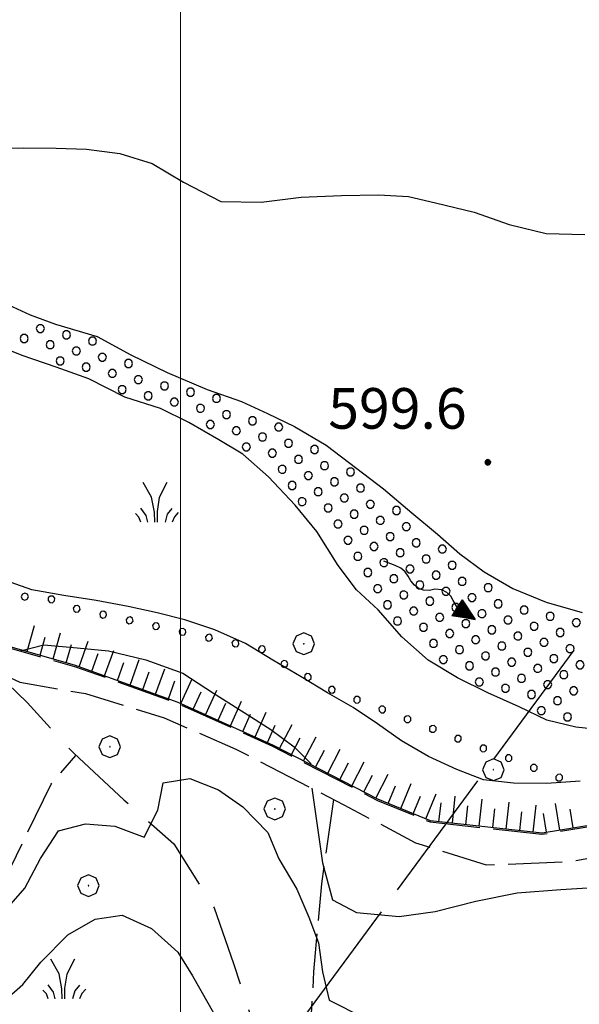
# Model space of a CAD drawing. Extents: x 2593741 to 2598565, y 4499690 to 4503148.
# Drawn here: x 2594470 to 2594574, y 4500614 to 4500796 of the extents above; entities that cross this region are included whole.
import ezdxf

# ---------------------------------------------------------------- set-up
doc = ezdxf.new("R2010")
doc.units = 0
doc.header["$LTSCALE"] = 5
doc.header["$MEASUREMENT"] = 0
for name, pattern in [('102', [2.5, 2, -0.5]), ('103', [4, 3, -1]), ('403', [6, 5, -1]), ('701', [2.5, 2, -0.5]), ('901', [0]), ('LSCA1', [1, -0.5, -0.5])]:
    doc.linetypes.add(name, pattern=pattern)
for name, color, linetype in [('10200000', 1, '102'), ('10300000', 1, '103'), ('30100000', 2, 'Continuous'), ('30110000', 2, 'Continuous'), ('301A0000', 1, 'Continuous'), ('40300000', 1, '403'), ('60100000', 1, 'LSCA1'), ('70100000', 1, '701'), ('70400000', 1, 'Continuous'), ('72900000', 1, 'Continuous'), ('80100000', 2, 'Continuous'), ('80200000', 1, 'Continuous'), ('80400000', 1, 'Continuous'), ('90100000', 8, '901'), ('A0140000', 2, 'Continuous'), ('C301A000', 1, 'Continuous'), ('PARAMETR', 1, 'Continuous')]:
    doc.layers.add(name, color=color, linetype=linetype)
doc.styles.get("Standard").update_dxf_attribs({"font": 'romans.shx'})

# ---------------------------------------------------------------- blocks, each defined once
blk = doc.blocks.new('PALL0013')
at = {"linetype": 'Continuous'}
for p, q in [((-0.092, 0.1), (-0.13, 0.008)), ((-0.13, 0.008), (-0.092, -0.084)), ((0, 0.138), (-0.092, 0.1)), ((0.092, 0.1), (0, 0.138)), ((0.13, 0.008), (0.092, 0.1)), ((0.092, -0.084), (0.13, 0.008)), ((-0.092, -0.084), (0, -0.122)), ((0, -0.122), (0.092, -0.084))]:
    blk.add_line(p, q, dxfattribs=at)
blk = doc.blocks.new('CERCHIO5')
at = {"linetype": 'Continuous'}
for p, q in [((-0.196, 0.064), (-0.206, 0.001)), ((-0.206, 0.001), (-0.196, -0.062)), ((-0.003, -0.202), (-0.206, 0.001)), ((-0.206, 0.001), (-0.003, 0.001)), ((-0.196, -0.062), (0.022, 0.2)), ((-0.168, 0.12), (-0.196, 0.064)), ((0.162, -0.118), (-0.196, 0.064)), ((-0.196, 0.064), (0.19, -0.062)), ((-0.183, 0.032), (-0.184, 0.013)), ((-0.184, 0.013), (-0.184, -0.047)), ((-0.18, 0.058), (-0.183, 0.032)), ((-0.167, 0.093), (-0.182, 0.091)), ((-0.182, 0.091), (-0.092, 0.063)), ((-0.152, 0.092), (-0.18, 0.058)), ((-0.158, 0.051), (-0.172, 0.001)), ((-0.172, 0.001), (-0.165, -0.077)), ((-0.168, -0.118), (0.094, 0.177)), ((-0.123, 0.166), (-0.168, 0.12)), ((0.19, -0.062), (-0.168, 0.12)), ((-0.168, 0.12), (0, 0)), ((0, 0), (-0.168, -0.118)), ((-0.152, 0.092), (-0.167, 0.093)), ((-0.166, 0.023), (-0.083, 0.112)), ((-0.122, -0.02), (-0.166, 0.023)), ((-0.072, 0.156), (-0.158, 0.051)), ((-0.138, 0.053), (-0.158, -0.016)), ((-0.142, 0.108), (-0.152, 0.092)), ((-0.126, 0.022), (-0.152, 0.092)), ((-0.127, 0.089), (-0.145, 0)), ((-0.145, 0), (-0.12, -0.069)), ((-0.092, 0.063), (-0.144, 0.144)), ((-0.144, 0.144), (-0.002, 0.069)), ((-0.105, 0.116), (-0.142, 0.108)), ((-0.076, 0.082), (-0.138, 0.053)), ((-0.072, 0.156), (-0.127, 0.089)), ((-0.127, 0.089), (-0.123, 0.112)), ((-0.11, -0.009), (-0.127, 0.089)), ((-0.091, -0.032), (-0.126, 0.022)), ((-0.066, 0.194), (-0.123, 0.166)), ((0.06, 0.194), (-0.123, -0.164)), ((-0.123, -0.164), (-0.066, 0.194)), ((-0.003, -0.202), (-0.123, 0.166)), ((-0.123, 0.166), (0.162, -0.118)), ((-0.123, 0.112), (-0.114, 0.138)), ((-0.084, 0.048), (-0.122, -0.02)), ((-0.114, 0.138), (-0.098, 0.178)), ((-0.072, 0.156), (-0.105, 0.116)), ((-0.098, 0.178), (-0.082, 0.172)), ((-0.022, 0.154), (-0.084, 0.048)), ((-0.083, 0.112), (0.009, 0.101)), ((-0.082, 0.172), (-0.032, 0.175)), ((-0.05, 0.134), (-0.076, 0.082)), ((0.022, 0.2), (-0.072, 0.156)), ((-0.032, 0.175), (-0.072, 0.156)), ((-0.003, 0.152), (-0.072, 0.156)), ((-0.051, 0.061), (-0.07, -0.008)), ((-0.068, -0.179), (0.035, 0.008)), ((-0.003, 0.204), (-0.066, 0.194)), ((-0.066, 0.194), (0.116, -0.164)), ((0.012, 0.149), (-0.051, 0.112)), ((-0.051, 0.112), (-0.051, 0.061)), ((-0.016, 0.097), (-0.051, 0.061)), ((-0.051, 0.061), (-0.016, 0.097)), ((-0.04, 0.124), (-0.05, 0.134)), ((-0.032, 0.175), (-0.04, 0.124)), ((0.01, 0.186), (-0.032, 0.175)), ((0, 0.174), (-0.032, 0.175)), ((-0.032, 0.175), (0.012, 0.149)), ((0.006, 0.054), (-0.026, -0.018)), ((0.061, 0.125), (-0.022, 0.154)), ((-0.016, 0.097), (0.034, 0.11)), ((0.065, 0.085), (-0.016, 0.097)), ((-0.003, 0.001), (-0.003, 0.204)), ((0.06, 0.194), (-0.003, 0.204)), ((-0.003, 0.001), (0.06, 0.194)), ((0.116, 0.166), (-0.003, -0.202)), ((0.058, 0.137), (-0.003, 0.152)), ((-0.003, 0.001), (0.197, 0.001)), ((-0.003, 0.001), (-0.003, -0.202)), ((-0.002, 0.069), (0.042, 0.197)), ((0.042, 0.16), (0, 0.174)), ((0.072, 0.053), (0.002, -0.036)), ((0.067, 0.043), (0.006, 0.054)), ((0.009, 0.101), (0.072, 0.053)), ((0.034, 0.11), (0.01, 0.186)), ((0.026, -0.083), (0.079, 0.072)), ((0.147, 0.135), (0.033, 0.066)), ((0.033, 0.066), (0.19, 0.064)), ((0.034, 0.11), (0.093, 0.094)), ((0.074, -0.087), (0.034, 0.11)), ((0.035, 0.008), (0.147, 0.135)), ((0.094, 0.177), (0.038, -0.196)), ((0.042, 0.197), (0.067, 0.101)), ((0.107, 0.137), (0.042, 0.16)), ((0.051, -0.062), (0.106, 0.031)), ((0.118, 0.117), (0.058, 0.137)), ((0.116, 0.166), (0.06, 0.194)), ((0.06, -0.192), (0.116, 0.166)), ((0.162, 0.12), (0.06, -0.192)), ((0.079, 0.072), (0.061, 0.125)), ((0.119, 0.036), (0.065, 0.085)), ((0.065, -0.017), (0.067, 0.043)), ((0.067, 0.101), (0.08, 0.184)), ((0.08, 0.184), (0.195, -0.034)), ((0.093, 0.094), (0.124, 0.053)), ((0.14, 0.07), (0.097, -0.076)), ((0.106, 0.031), (0.14, 0.105)), ((0.158, 0.109), (0.107, 0.137)), ((0.162, 0.12), (0.116, 0.166)), ((0.116, -0.164), (0.162, 0.12)), ((0.116, -0.06), (0.119, 0.036)), ((0.156, 0.064), (0.118, 0.117)), ((0.124, 0.053), (0.124, 0.053)), ((0.124, 0.053), (0.128, -0.03)), ((0.131, -0.07), (0.156, 0.001)), ((0.14, 0.105), (0.14, 0.07)), ((0.162, 0.044), (0.156, 0.064)), ((0.156, 0.001), (0.162, 0.044)), ((0.174, 0.064), (0.158, 0.109)), ((0.19, 0.064), (0.162, 0.12)), ((0.19, 0.064), (0.173, -0.096)), ((0.182, -0.008), (0.174, 0.064)), ((0.2, 0.001), (0.19, 0.064)), ((0.19, -0.062), (0.2, 0.001)), ((-0.196, -0.062), (-0.168, -0.118)), ((0.173, -0.096), (-0.196, -0.062)), ((-0.184, -0.047), (-0.165, -0.099)), ((-0.168, -0.118), (-0.123, -0.164)), ((-0.165, -0.077), (-0.13, -0.127)), ((-0.165, -0.099), (-0.12, -0.15)), ((-0.158, -0.016), (-0.117, -0.042)), ((-0.15, -0.04), (-0.156, -0.11)), ((-0.156, -0.11), (-0.106, -0.134)), ((-0.122, -0.02), (-0.15, -0.04)), ((-0.13, -0.127), (-0.06, -0.146)), ((-0.125, -0.057), (-0.108, -0.025)), ((-0.101, -0.082), (-0.125, -0.057)), ((-0.123, -0.164), (-0.066, -0.192)), ((-0.108, -0.025), (-0.122, -0.02)), ((-0.12, -0.069), (-0.087, -0.093)), ((-0.12, -0.15), (-0.06, -0.163)), ((-0.117, -0.042), (-0.078, -0.017)), ((-0.101, -0.082), (-0.11, -0.009)), ((-0.106, -0.134), (-0.093, -0.156)), ((-0.003, -0.094), (-0.101, -0.082)), ((-0.083, -0.14), (-0.101, -0.082)), ((-0.064, -0.045), (-0.097, -0.097)), ((-0.097, -0.097), (0.026, -0.134)), ((-0.093, -0.156), (-0.091, -0.18)), ((-0.054, -0.075), (-0.091, -0.032)), ((-0.091, -0.18), (-0.054, -0.075)), ((-0.087, -0.093), (-0.028, -0.126)), ((-0.034, -0.151), (-0.083, -0.14)), ((-0.07, -0.008), (-0.042, -0.049)), ((0.038, -0.196), (-0.068, -0.179)), ((-0.066, -0.192), (-0.003, -0.202)), ((0.097, -0.076), (-0.064, -0.045)), ((-0.06, -0.146), (0.011, -0.159)), ((-0.06, -0.163), (-0.032, -0.185)), ((0.002, -0.036), (-0.054, -0.075)), ((0.051, -0.062), (-0.054, -0.075)), ((-0.054, -0.075), (0.051, -0.062)), ((-0.054, -0.075), (-0.049, -0.182)), ((-0.049, -0.182), (0.026, -0.083)), ((-0.042, -0.049), (0.014, -0.064)), ((0.048, -0.128), (-0.034, -0.151)), ((-0.032, -0.185), (0.04, -0.182)), ((-0.028, -0.126), (0.048, -0.128)), ((-0.026, -0.018), (0.022, -0.048)), ((0.136, -0.106), (-0.003, -0.094)), ((-0.003, -0.202), (0.06, -0.192)), ((0.011, -0.159), (0.044, -0.153)), ((0.014, -0.064), (0.048, -0.061)), ((0.022, -0.048), (0.075, -0.075)), ((0.026, -0.134), (0.074, -0.087)), ((0.128, -0.03), (0.035, -0.054)), ((0.035, -0.054), (0.048, -0.128)), ((0.04, -0.182), (0.062, -0.176)), ((0.044, -0.153), (0.098, -0.127)), ((0.048, -0.061), (0.065, -0.017)), ((0.048, -0.128), (0.107, -0.112)), ((0.128, -0.03), (0.051, -0.062)), ((0.06, -0.192), (0.116, -0.164)), ((0.062, -0.176), (0.095, -0.16)), ((0.075, -0.075), (0.152, -0.078)), ((0.095, -0.16), (0.119, -0.147)), ((0.098, -0.127), (0.131, -0.07)), ((0.107, -0.112), (0.116, -0.06)), ((0.116, -0.164), (0.162, -0.118)), ((0.119, -0.147), (0.136, -0.106)), ((0.195, -0.034), (0.128, -0.03)), ((0.152, -0.078), (0.175, -0.074)), ((0.162, -0.118), (0.19, -0.062)), ((0.175, -0.074), (0.182, -0.008))]:
    blk.add_line(p, q, dxfattribs=at)
blk = doc.blocks.new('BA1CORT')
at = {"linetype": 'Continuous'}
blk.add_line((0, 0), (0.7, 0), dxfattribs=at)
blk = doc.blocks.new('BA1LUNG')
at = {"linetype": 'Continuous'}
blk.add_line((0, 0), (1, 0), dxfattribs=at)
blk = doc.blocks.new('CERCHIO1')
at = {"linetype": 'Continuous'}
for p, q in [((0.003, 0.398), (-0.28, 0.28)), ((0.286, 0.28), (0.003, 0.398)), ((-0.28, 0.28), (-0.397, -0.002)), ((0, 0), (-0.002, -0.003)), ((0.002, 0.002), (0, 0)), ((0.005, 0.003), (0.002, 0.002)), ((0.009, 0.003), (0.005, 0.003)), ((0.011, 0.001), (0.009, 0.003)), ((0.013, -0.001), (0.011, 0.001)), ((0.403, -0.002), (0.286, 0.28)), ((-0.397, -0.002), (-0.28, -0.285)), ((-0.28, -0.285), (0.003, -0.402)), ((-0.002, -0.003), (-0.002, -0.006)), ((-0.002, -0.006), (0, -0.009)), ((0, -0.009), (0.002, -0.011)), ((0.002, -0.011), (0.005, -0.013)), ((0.003, -0.402), (0.286, -0.285)), ((0.005, -0.013), (0.009, -0.012)), ((0.009, -0.012), (0.011, -0.011)), ((0.011, -0.011), (0.013, -0.008)), ((0.014, -0.005), (0.013, -0.001)), ((0.013, -0.008), (0.014, -0.005)), ((0.286, -0.285), (0.403, -0.002))]:
    blk.add_line(p, q, dxfattribs=at)
blk = doc.blocks.new('MACCHIA')
at = {"linetype": 'Continuous'}
for p, q in [((-0.163, 0.941), (-0.469, 1.482)), ((0.404, 1.488), (0.123, 0.925)), ((-0.053, 0.384), (-0.163, 0.941)), ((0.123, 0.925), (0.039, 0.406)), ((-0.363, 0.258), (-0.563, 0.529)), ((-0.047, 0.014), (-0.053, 0.384)), ((0.039, 0.406), (0.044, 0.018)), ((0.589, 0.52), (0.419, 0.308)), ((0.822, 0.373), (0.685, 0.209)), ((-0.628, 0.204), (-0.755, 0.34)), ((-0.563, 0.014), (-0.628, 0.204)), ((-0.305, 0.014), (-0.363, 0.258)), ((0.419, 0.308), (0.34, 0.018)), ((0.685, 0.209), (0.599, 0.018))]:
    blk.add_line(p, q, dxfattribs=at)
blk = doc.blocks.new('ACQUA1')
at = {"linetype": 'Continuous'}
for p, q in [((0.415, 0.085), (-0.021, 0)), ((0.647, 0.117), (0.415, 0.085)), ((0.849, 0.094), (0.647, 0.117)), ((1.03, 0.016), (0.849, 0.094)), ((1.214, -0.079), (1.03, 0.016)), ((2.125, 0.147), (1.977, -0.004)), ((2.355, 0.253), (2.125, 0.147)), ((2.562, 0.277), (2.355, 0.253)), ((2.758, 0.235), (2.562, 0.277)), ((2.917, 0.155), (2.758, 0.235)), ((3.196, 0.006), (2.917, 0.155)), ((3.179, 0.35), (3.179, -0.35)), ((3.179, 0.35), (3.979, 0)), ((3.179, 0.018), (3.203, 0.34)), ((3.179, 0.32), (3.979, 0)), ((3.979, 0), (3.179, 0.29)), ((3.179, 0.29), (3.958, 0.008)), ((3.958, 0.008), (3.179, 0.26)), ((3.179, 0.26), (3.958, 0.008)), ((3.958, 0.008), (3.179, 0.227)), ((3.179, 0.227), (3.918, 0)), ((3.918, 0), (3.179, 0.199)), ((3.179, 0.199), (3.865, 0)), ((3.865, 0), (3.179, 0.172)), ((3.179, 0.172), (3.815, 0)), ((3.815, 0), (3.179, 0.139)), ((3.179, 0.139), (3.759, 0)), ((3.759, 0), (3.179, 0.102)), ((3.179, 0.102), (3.694, 0)), ((3.694, 0), (3.179, 0.073)), ((3.179, 0.073), (3.616, 0)), ((3.616, 0), (3.179, 0.047)), ((3.179, 0.047), (3.495, 0)), ((3.495, 0), (3.179, 0.018)), ((3.979, 0), (3.179, -0.35)), ((3.979, 0), (3.179, -0.295)), ((3.179, -0.232), (3.918, 0)), ((3.918, 0), (3.179, -0.204)), ((3.181, -0.325), (3.979, 0)), ((3.979, 0), (3.196, 0.006)), ((3.203, 0.34), (3.207, 0)), ((3.207, 0), (3.226, 0.33)), ((3.226, 0.33), (3.237, 0)), ((3.237, 0), (3.25, 0.319)), ((3.25, 0.319), (3.26, 0)), ((3.26, 0), (3.274, 0.308)), ((3.274, 0.308), (3.284, 0)), ((3.284, 0), (3.302, 0.296)), ((3.302, 0.296), (3.311, 0.01)), ((3.311, 0.01), (3.33, 0.284)), ((3.33, 0.284), (3.332, 0.009)), ((3.332, 0.009), (3.356, 0.273)), ((3.356, 0.273), (3.355, 0.008)), ((3.355, 0.008), (3.382, 0.261)), ((3.382, 0.261), (3.377, 0.007)), ((3.377, 0.007), (3.404, 0.251)), ((3.404, 0.251), (3.407, 0.005)), ((3.407, 0.005), (3.428, 0.241)), ((3.428, 0.241), (3.429, 0.004)), ((3.429, 0.004), (3.454, 0.23)), ((3.454, 0.23), (3.455, 0.002)), ((3.455, 0.002), (3.478, 0.219)), ((3.478, 0.219), (3.495, 0)), ((3.495, 0), (3.503, 0.19)), ((3.503, 0.19), (3.519, 0.01)), ((3.519, 0.01), (3.533, 0.195)), ((3.533, 0.195), (3.552, 0.007)), ((3.552, 0.007), (3.565, 0.181)), ((3.565, 0.181), (3.583, 0.004)), ((3.583, 0.004), (3.604, 0.15)), ((3.604, 0.15), (3.616, 0)), ((3.616, 0), (3.631, 0.139)), ((3.631, 0.139), (3.647, 0.007)), ((3.647, 0.007), (3.664, 0.126)), ((3.664, 0.126), (3.674, 0.003)), ((3.674, 0.003), (3.691, 0.115)), ((3.691, 0.115), (3.694, 0)), ((3.694, 0), (3.719, 0.104)), ((3.719, 0.104), (3.73, 0.005)), ((3.84, 0.032), (3.724, 0.064)), ((3.73, 0.005), (3.776, 0.074)), ((3.776, 0.074), (3.759, 0)), ((3.759, 0), (3.811, 0.061)), ((3.811, 0.061), (3.815, 0)), ((3.815, 0), (3.851, 0.046)), ((3.946, -0.015), (3.84, 0.032)), ((3.84, 0.032), (3.946, -0.015)), ((3.945, 0), (3.84, 0.032)), ((3.946, 0.014), (3.84, -0.033)), ((3.84, -0.033), (3.946, 0.014)), ((3.945, 0), (3.84, -0.033)), ((3.851, 0.046), (3.946, -0.015)), ((3.851, -0.047), (3.946, 0.014)), ((3.946, 0.014), (3.945, 0)), ((3.946, -0.015), (3.945, 0)), ((1.41, -0.132), (1.214, -0.079)), ((1.631, -0.156), (1.41, -0.132)), ((1.791, -0.117), (1.631, -0.156)), ((1.977, -0.004), (1.791, -0.117)), ((3.179, -0.204), (3.865, -0.001)), ((3.865, -0.001), (3.179, -0.177)), ((3.179, -0.177), (3.815, -0.001)), ((3.815, -0.001), (3.179, -0.144)), ((3.179, -0.144), (3.759, -0.001)), ((3.759, -0.001), (3.179, -0.107)), ((3.179, -0.107), (3.694, -0.002)), ((3.694, -0.002), (3.179, -0.078)), ((3.179, -0.078), (3.616, -0.002)), ((3.616, -0.002), (3.179, -0.052)), ((3.179, -0.052), (3.495, -0.003)), ((3.495, -0.003), (3.179, -0.023)), ((3.179, -0.295), (3.958, -0.008)), ((3.958, -0.008), (3.179, -0.265)), ((3.179, -0.265), (3.958, -0.008)), ((3.958, -0.008), (3.179, -0.232)), ((3.179, -0.023), (3.205, -0.345)), ((3.205, -0.345), (3.207, -0.005)), ((3.207, -0.005), (3.228, -0.334)), ((3.228, -0.334), (3.237, -0.005)), ((3.237, -0.005), (3.252, -0.323)), ((3.252, -0.323), (3.26, -0.005)), ((3.26, -0.005), (3.274, -0.313)), ((3.274, -0.313), (3.284, -0.004)), ((3.284, -0.004), (3.302, -0.301)), ((3.302, -0.301), (3.311, -0.015)), ((3.311, -0.015), (3.33, -0.288)), ((3.33, -0.288), (3.332, -0.013)), ((3.332, -0.013), (3.356, -0.277)), ((3.356, -0.277), (3.355, -0.012)), ((3.355, -0.012), (3.382, -0.265)), ((3.382, -0.265), (3.377, -0.01)), ((3.377, -0.01), (3.404, -0.255)), ((3.404, -0.255), (3.407, -0.009)), ((3.407, -0.009), (3.428, -0.245)), ((3.428, -0.245), (3.429, -0.007)), ((3.429, -0.007), (3.454, -0.233)), ((3.454, -0.233), (3.455, -0.006)), ((3.455, -0.006), (3.478, -0.222)), ((3.478, -0.222), (3.495, -0.003)), ((3.495, -0.003), (3.503, -0.193)), ((3.503, -0.193), (3.519, -0.013)), ((3.519, -0.013), (3.533, -0.198)), ((3.533, -0.198), (3.552, -0.01)), ((3.552, -0.01), (3.565, -0.184)), ((3.565, -0.184), (3.583, -0.006)), ((3.583, -0.006), (3.604, -0.152)), ((3.604, -0.152), (3.616, -0.002)), ((3.616, -0.002), (3.631, -0.141)), ((3.631, -0.141), (3.647, -0.009)), ((3.647, -0.009), (3.664, -0.128)), ((3.664, -0.128), (3.674, -0.005)), ((3.674, -0.005), (3.691, -0.117)), ((3.691, -0.117), (3.694, -0.002)), ((3.694, -0.002), (3.719, -0.105)), ((3.719, -0.105), (3.73, -0.007)), ((3.84, -0.033), (3.724, -0.065)), ((3.73, -0.007), (3.776, -0.075)), ((3.776, -0.075), (3.759, -0.001)), ((3.759, -0.001), (3.811, -0.062)), ((3.811, -0.062), (3.815, -0.001)), ((3.815, -0.001), (3.851, -0.047))]:
    blk.add_line(p, q, dxfattribs=at)
blk = doc.blocks.new('PALLINO1')
at = {"linetype": 'Continuous'}
for p, q in [((-0.121, 0.088), (-0.15, 0)), ((-0.15, 0), (-0.121, -0.088)), ((-0.046, 0.143), (-0.121, 0.088)), ((0.046, 0.143), (-0.046, 0.143)), ((0.121, 0.088), (0.046, 0.143)), ((0.15, 0), (0.121, 0.088)), ((0.121, -0.088), (0.15, 0)), ((-0.121, -0.088), (-0.046, -0.143)), ((-0.046, -0.143), (0.046, -0.143)), ((0.046, -0.143), (0.121, -0.088))]:
    blk.add_line(p, q, dxfattribs=at)
blk = doc.blocks.new('CAMP_92AB5156')
at = {"layer": 'C301A000', "linetype": 'Continuous', "xscale": 5, "yscale": 5, "zscale": 5}
for p in [(2594474.12, 4500738.934), (2594471.135, 4500737.105), (2594478.933, 4500737.778), (2594475.948, 4500735.95), (2594483.746, 4500736.623), (2594480.761, 4500734.794), (2594485.574, 4500733.639), (2594477.777, 4500732.965), (2594482.59, 4500731.81), (2594490.387, 4500732.483), (2594487.403, 4500730.654), (2594492.216, 4500729.499), (2594497.029, 4500728.343), (2594489.232, 4500727.67), (2594494.045, 4500726.515), (2594501.842, 4500727.188), (2594506.655, 4500726.032), (2594498.858, 4500725.359), (2594503.671, 4500724.204), (2594508.484, 4500723.048), (2594505.5, 4500721.219), (2594513.297, 4500721.893), (2594518.11, 4500720.737), (2594510.313, 4500720.064), (2594515.126, 4500718.908), (2594512.141, 4500717.08), (2594519.938, 4500717.753), (2594516.954, 4500715.924), (2594524.751, 4500716.597), (2594521.767, 4500714.769), (2594526.58, 4500713.613), (2594518.783, 4500712.94), (2594523.596, 4500711.784), (2594531.393, 4500712.458), (2594520.612, 4500709.956), (2594528.409, 4500710.629), (2594525.425, 4500708.8), (2594533.222, 4500709.473), (2594522.44, 4500706.971), (2594530.238, 4500707.645), (2594535.051, 4500706.489), (2594527.253, 4500705.816), (2594532.066, 4500704.66), (2594539.864, 4500705.334), (2594529.082, 4500702.832), (2594536.879, 4500703.505), (2594541.692, 4500702.349), (2594533.895, 4500701.676), (2594538.708, 4500700.521), (2594530.911, 4500699.847), (2594535.724, 4500698.692), (2594543.521, 4500699.365), (2594532.74, 4500696.863), (2594540.537, 4500697.536), (2594548.334, 4500698.21), (2594537.553, 4500695.708), (2594545.35, 4500696.381), (2594550.163, 4500695.225), (2594534.568, 4500693.879), (2594542.366, 4500694.552), (2594547.179, 4500693.397), (2594539.381, 4500692.723), (2594544.194, 4500691.568), (2594551.992, 4500692.241), (2594536.397, 4500690.895), (2594541.21, 4500689.739), (2594549.007, 4500690.413), (2594556.805, 4500691.086), (2594538.226, 4500687.911), (2594546.023, 4500688.584), (2594553.82, 4500689.257), (2594558.633, 4500688.102), (2594543.039, 4500686.755), (2594550.836, 4500687.428), (2594555.649, 4500686.273), (2594563.446, 4500686.946), (2594540.055, 4500684.926), (2594547.852, 4500685.6), (2594552.665, 4500684.444), (2594560.462, 4500685.117), (2594568.259, 4500685.791), (2594573.072, 4500684.635), (2594544.868, 4500683.771), (2594549.681, 4500682.615), (2594557.478, 4500683.289), (2594565.275, 4500683.962), (2594570.088, 4500682.806), (2594546.696, 4500680.787), (2594554.494, 4500681.46), (2594562.291, 4500682.133), (2594567.104, 4500680.978), (2594551.509, 4500679.631), (2594559.307, 4500680.304), (2594564.12, 4500679.149), (2594571.917, 4500679.822), (2594548.525, 4500677.802), (2594556.322, 4500678.476), (2594561.135, 4500677.32), (2594568.933, 4500677.993), (2594573.746, 4500676.838), (2594553.338, 4500676.647), (2594558.151, 4500675.491), (2594565.948, 4500676.165), (2594555.167, 4500673.663), (2594562.964, 4500674.336), (2594570.761, 4500675.009), (2594559.98, 4500672.507), (2594567.777, 4500673.18), (2594572.59, 4500672.025), (2594564.793, 4500671.352), (2594569.606, 4500670.196), (2594566.622, 4500668.367), (2594571.435, 4500667.212)]:
    blk.add_blockref('PALLINO1', p, dxfattribs=at)

msp = doc.modelspace()

# ---------------------------------------------------------------- linework, layer by layer
at = {"layer": '10200000', "linetype": '102', "flags": 128}
for points in [[(2594160.93, 4500876.31), (2594166.92, 4500873.97), (2594185.22, 4500865.75), (2594203.44, 4500858.98), (2594218.91, 4500849.75), (2594238.03, 4500835.46), (2594258.51, 4500820.4), (2594275.73, 4500805.01), (2594296.47, 4500789.86), (2594320.77, 4500774.17), (2594344.58, 4500758.75), (2594361.73, 4500745.84), (2594377.38, 4500735.16), (2594399.99, 4500721.19), (2594421.57, 4500705.77), (2594441.05, 4500694.98), (2594461.71, 4500681.88), (2594480.45, 4500676.55), (2594499.52, 4500669.7), (2594516.98, 4500661.82), (2594536.37, 4500651.8), (2594546.08, 4500647.81), (2594566.72, 4500645.55), (2594582.95, 4500648.18), (2594601.73, 4500648.06), (2594614.93, 4500643.96), (2594627.86, 4500637.57), (2594639.42, 4500629.81), (2594646.14, 4500624.87)], [(2594392.64, 4500719.44), (2594403.01, 4500712.8), (2594420.44, 4500701.77), (2594433.02, 4500693.07), (2594445.34, 4500685.05), (2594470.36, 4500673.63), (2594482.47, 4500671.51), (2594496.95, 4500667.06), (2594510.23, 4500661.27), (2594530.13, 4500650.98), (2594543.41, 4500643.98), (2594556.44, 4500639.89), (2594571.8, 4500640.48), (2594583.43, 4500642.63), (2594599.9, 4500643.2), (2594615.07, 4500638.84), (2594630.13, 4500632.09), (2594644.27, 4500622.03)]]:
    msp.add_lwpolyline(points, dxfattribs=at)
at = {"layer": '10300000', "linetype": '103', "flags": 128}
msp.add_lwpolyline([(2594465.51, 4500675.84), (2594471.7, 4500669.87), (2594480.35, 4500660.43), (2594489.52, 4500651.92), (2594498.77, 4500643.75), (2594506.2, 4500631.93), (2594509.81, 4500621.66), (2594514.16, 4500608.07), (2594516.72, 4500593.71), (2594516.09, 4500588.77)], dxfattribs=at)
at = {"layer": '30100000', "linetype": 'Continuous', "flags": 128}
for points in [[(2594463.39, 4500745.54), (2594472.23, 4500741.48), (2594476.92, 4500739.73), (2594484.59, 4500737.47), (2594490.8, 4500734.1), (2594497.52, 4500730.82), (2594504.92, 4500727.7), (2594511.23, 4500725.44), (2594516.08, 4500723.27), (2594521.02, 4500720.85), (2594526.88, 4500717.41), (2594532.57, 4500713.1), (2594537.5, 4500709.31), (2594542.68, 4500704.93), (2594547.43, 4500700.98), (2594551.59, 4500697.36), (2594556.09, 4500694.01), (2594561.37, 4500690.9), (2594567.5, 4500688.39), (2594574.14, 4500686.47)], [(2594578.19, 4500664.77), (2594572.98, 4500665.31), (2594567.62, 4500666.63), (2594562.51, 4500669.05), (2594556.73, 4500671.64), (2594551.11, 4500674.41), (2594545.75, 4500677.69), (2594540.83, 4500681.98), (2594536.51, 4500686.96), (2594532.52, 4500690.66), (2594529.13, 4500695.2), (2594525.16, 4500701.45), (2594521.18, 4500706.34), (2594516.26, 4500711.58), (2594511.51, 4500715.71), (2594507.09, 4500718.38), (2594501.55, 4500721.58), (2594496.28, 4500724.17), (2594489.73, 4500726.26), (2594483.09, 4500729.63), (2594477.04, 4500731.8), (2594470.74, 4500733.97), (2594465.04, 4500736.23)]]:
    msp.add_lwpolyline(points, dxfattribs=at)
at = {"layer": '301A0000', "linetype": 'Continuous', "flags": 128}
for points in [[(2594463.39, 4500745.54), (2594472.23, 4500741.48), (2594476.92, 4500739.73), (2594484.59, 4500737.47), (2594490.8, 4500734.1), (2594497.52, 4500730.82), (2594504.92, 4500727.7), (2594511.23, 4500725.44), (2594516.08, 4500723.27), (2594521.02, 4500720.85), (2594526.88, 4500717.41), (2594532.57, 4500713.1), (2594537.5, 4500709.31), (2594542.68, 4500704.93), (2594547.43, 4500700.98), (2594551.59, 4500697.36), (2594556.09, 4500694.01), (2594561.37, 4500690.9), (2594567.5, 4500688.39), (2594574.14, 4500686.47)], [(2594578.19, 4500664.77), (2594572.98, 4500665.31), (2594567.62, 4500666.63), (2594562.51, 4500669.05), (2594556.73, 4500671.64), (2594551.11, 4500674.41), (2594545.75, 4500677.69), (2594540.83, 4500681.98), (2594536.51, 4500686.96), (2594532.52, 4500690.66), (2594529.13, 4500695.2), (2594525.16, 4500701.45), (2594521.18, 4500706.34), (2594516.26, 4500711.58), (2594511.51, 4500715.71), (2594507.09, 4500718.38), (2594501.55, 4500721.58), (2594496.28, 4500724.17), (2594489.73, 4500726.26), (2594483.09, 4500729.63), (2594477.04, 4500731.8), (2594470.74, 4500733.97), (2594465.04, 4500736.23)]]:
    msp.add_lwpolyline(points, dxfattribs=at)
at = {"layer": '40300000', "linetype": '403', "flags": 128}
msp.add_lwpolyline([(2593921.37, 4500227.5), (2593932.9, 4500234.13), (2594101.38, 4500331.13), (2594197.48, 4500385.16), (2594336.07, 4500463.66), (2594467.45, 4500536.58), (2594646.85, 4500780.41)], dxfattribs=at)
at = {"layer": '60100000', "linetype": 'LSCA1', "flags": 128}
msp.add_lwpolyline([(2594646.27, 4500625.04), (2594639.51, 4500630.02), (2594627.95, 4500637.77), (2594615.03, 4500644.15), (2594601.74, 4500648.28), (2594582.96, 4500648.4), (2594566.74, 4500645.77), (2594546.13, 4500648.03), (2594536.45, 4500652), (2594517.19, 4500661.96), (2594499.59, 4500669.9), (2594480.45, 4500676.78), (2594461.78, 4500682.09), (2594441.17, 4500695.16), (2594421.73, 4500705.93), (2594400.09, 4500721.39), (2594377.45, 4500735.37), (2594361.83, 4500746.03), (2594344.73, 4500758.91), (2594320.89, 4500774.35), (2594296.56, 4500790.05), (2594275.9, 4500805.15), (2594258.67, 4500820.54), (2594238.65, 4500835.27), (2594219.04, 4500849.93), (2594203.53, 4500859.17), (2594185.24, 4500865.98), (2594174, 4500870.79)], dxfattribs=at)
at = {"layer": '70100000', "linetype": '701', "flags": 128}
msp.add_lwpolyline([(2594528.24, 4500651.96), (2594526.03, 4500636.41), (2594524.56, 4500620.12), (2594523.7, 4500604.25), (2594520.98, 4500592.32), (2594516.09, 4500588.77), (2594504.69, 4500580.22), (2594489.87, 4500571.95), (2594476.84, 4500562.89), (2594467.14, 4500554.42), (2594457.88, 4500548.16), (2594450.14, 4500552.22), (2594442.84, 4500572.49), (2594441.94, 4500591.45), (2594449.56, 4500610.01), (2594454.44, 4500624.4), (2594467.66, 4500637.46), (2594476.13, 4500654.82), (2594480.7, 4500660.11)], dxfattribs=at)
at = {"layer": '80100000', "linetype": 'Continuous', "flags": 128}
for points in [[(2594464.66, 4500772.25), (2594471.06, 4500772.29), (2594477.04, 4500772.26), (2594482.67, 4500772.05), (2594488.81, 4500771.24), (2594494.77, 4500769.41), (2594500.55, 4500765.96), (2594507.45, 4500762.42), (2594514.88, 4500762.29), (2594522.3, 4500763.18), (2594529.73, 4500763.48), (2594536.56, 4500763.6), (2594542.1, 4500763.31), (2594547.05, 4500762.17), (2594554.2, 4500760.42), (2594560.68, 4500758.16), (2594567.5, 4500756.49), (2594574.66, 4500756.28)], [(2594573.77, 4500655.32), (2594567.54, 4500654.93), (2594561.48, 4500654.97), (2594555.94, 4500655.6), (2594551, 4500657.51), (2594545.81, 4500659.93), (2594540.79, 4500662.78), (2594536.38, 4500665.96), (2594531.87, 4500668.98), (2594527.11, 4500671.66), (2594522.26, 4500674.59), (2594517.07, 4500677.7), (2594511.97, 4500680.8), (2594506.35, 4500683.3), (2594500.82, 4500685.13), (2594495.7, 4500686.45), (2594490.34, 4500687.59), (2594484.45, 4500688.73), (2594478.48, 4500689.63), (2594472.52, 4500690.69), (2594466.55, 4500692.77)]]:
    msp.add_lwpolyline(points, dxfattribs=at)
at = {"layer": '80200000', "linetype": 'Continuous', "flags": 128}
for points in [[(2594470.48, 4500679.39), (2594474.74, 4500680.55), (2594480.9, 4500679.97), (2594486.7, 4500679.42), (2594493.6, 4500677.76), (2594500.41, 4500675.32), (2594506.11, 4500671.62), (2594511.72, 4500668), (2594516.65, 4500664.89), (2594520.98, 4500661.71), (2594524.1, 4500658.55)], [(2594466.51, 4500630.21), (2594471.23, 4500635.56), (2594474.17, 4500641.09), (2594477.45, 4500646.2), (2594482.48, 4500647.44), (2594487.86, 4500647.06), (2594493.31, 4500644.98), (2594495.82, 4500650), (2594496.79, 4500655.03), (2594501.74, 4500655.85), (2594507.02, 4500653.77), (2594511.52, 4500650.59), (2594516.11, 4500645.87), (2594518.13, 4500640.98), (2594521.5, 4500635.41), (2594523.69, 4500630.2), (2594525.45, 4500625.49), (2594526.19, 4500620.11), (2594527.44, 4500614.9), (2594533.9, 4500611.61)], [(2594524.23, 4500654.03), (2594526.23, 4500640.25), (2594528.06, 4500633.41), (2594532.48, 4500631.08), (2594540.34, 4500630.35), (2594546.99, 4500631.25), (2594554.52, 4500633.16), (2594562.13, 4500634.73), (2594570.23, 4500635.37), (2594579.12, 4500635.91), (2594587.74, 4500637.13), (2594595.18, 4500638.88), (2594601.16, 4500640.55), (2594607.23, 4500639.64), (2594614.44, 4500637.47), (2594620.51, 4500635.17), (2594621.76, 4500635.84)], [(2594462.97, 4500610.61), (2594466.74, 4500614.16), (2594470.87, 4500617.81), (2594474.22, 4500621.89), (2594479.2, 4500626.98), (2594484.26, 4500629.84), (2594489.21, 4500630.59), (2594494.66, 4500628.16), (2594499.49, 4500623.77), (2594502.2, 4500619.41), (2594505.07, 4500614.44), (2594507.94, 4500609.3)]]:
    msp.add_lwpolyline(points, dxfattribs=at)
at = {"layer": 'PARAMETR', "linetype": 'Continuous', "lineweight": 0, "flags": 128}
msp.add_lwpolyline([(2594500, 4500170.74), (2594500, 4502946.19)], dxfattribs=at)

# ---------------------------------------------------------------- block references
at = {"layer": '30110000', "linetype": 'Continuous', "xscale": 5, "yscale": 5, "zscale": 5, "rotation": 327.5287716092951}
msp.add_blockref('ACQUA1', (2594537.62, 4500695.91), dxfattribs=at)
at = {"layer": '60100000', "linetype": 'Continuous'}
for name, p, xscale, yscale, zscale, rotation in [('BA1LUNG', (2594471.68, 4500679.28), 5.000000000098577, 5.000000000098577, 5.000000000098577, 74.11663091512533), ('BA1CORT', (2594474.08, 4500678.59), 5.000000000098577, 5.000000000098577, 5.000000000098577, 74.11663091512533), ('BA1LUNG', (2594476.49, 4500677.91), 5.000000000098577, 5.000000000098577, 5.000000000098577, 74.11663091512533), ('BA1LUNG', (2594481.28, 4500676.48), 4.999999999347623, 4.999999999347623, 4.999999999347623, 70.22168969569842), ('BA1CORT', (2594478.89, 4500677.22), 5.000000000098577, 5.000000000098577, 5.000000000098577, 74.11663091512533), ('BA1LUNG', (2594485.98, 4500674.79), 4.999999999347623, 4.999999999347623, 4.999999999347623, 70.22168969569842), ('BA1CORT', (2594483.63, 4500675.64), 4.999999999347623, 4.999999999347623, 4.999999999347623, 70.22168969569842), ('BA1LUNG', (2594490.69, 4500673.1), 4.999999999347623, 4.999999999347623, 4.999999999347623, 70.22168969569842), ('BA1CORT', (2594488.34, 4500673.95), 4.999999999347623, 4.999999999347623, 4.999999999347623, 70.22168969569842), ('BA1LUNG', (2594495.39, 4500671.41), 4.999999999347623, 4.999999999347623, 4.999999999347623, 70.22168969569842), ('BA1CORT', (2594493.04, 4500672.25), 4.999999999347623, 4.999999999347623, 4.999999999347623, 70.22168969569842), ('BA1LUNG', (2594500.08, 4500669.68), 4.999999997828678, 4.999999997828678, 4.999999997828678, 65.71892644905721), ('BA1CORT', (2594497.75, 4500670.56), 4.999999999347623, 4.999999999347623, 4.999999999347623, 70.22168969569842), ('BA1LUNG', (2594504.64, 4500667.62), 4.999999997828678, 4.999999997828678, 4.999999997828678, 65.71892644905721), ('BA1CORT', (2594502.36, 4500668.65), 4.999999997828678, 4.999999997828678, 4.999999997828678, 65.71892644905721), ('BA1CORT', (2594506.92, 4500666.59), 4.999999997828678, 4.999999997828678, 4.999999997828678, 65.71892644905721), ('BA1LUNG', (2594509.2, 4500665.57), 4.999999997828678, 4.999999997828678, 4.999999997828678, 65.71892644905721), ('BA1CORT', (2594511.48, 4500664.54), 4.999999997828678, 4.999999997828678, 4.999999997828678, 65.71892644905721), ('BA1LUNG', (2594513.76, 4500663.51), 4.999999997828678, 4.999999997828678, 4.999999997828678, 65.71892644905721), ('BA1CORT', (2594516.04, 4500662.48), 4.999999997828678, 4.999999997828678, 4.999999997828678, 65.71892644905721), ('BA1LUNG', (2594518.29, 4500661.39), 4.999999999850151, 4.999999999850151, 4.999999999850151, 62.65870118831077), ('BA1CORT', (2594520.51, 4500660.25), 4.999999999850151, 4.999999999850151, 4.999999999850151, 62.65870118831077), ('BA1LUNG', (2594522.73, 4500659.1), 4.999999999850151, 4.999999999850151, 4.999999999850151, 62.65870118831077), ('BA1LUNG', (2594527.17, 4500656.8), 4.999999999850151, 4.999999999850151, 4.999999999850151, 62.65870118831077), ('BA1CORT', (2594524.95, 4500657.95), 4.999999999850151, 4.999999999850151, 4.999999999850151, 62.65870118831077), ('BA1CORT', (2594529.39, 4500655.65), 4.999999999850151, 4.999999999850151, 4.999999999850151, 62.65870118831077), ('BA1LUNG', (2594531.61, 4500654.5), 4.999999999850151, 4.999999999850151, 4.999999999850151, 62.65870118831077), ('BA1CORT', (2594533.83, 4500653.36), 4.999999999850151, 4.999999999850151, 4.999999999850151, 62.65870118831077), ('BA1LUNG', (2594536.05, 4500652.21), 4.999999999850151, 4.999999999850151, 4.999999999850151, 62.65870118831077), ('BA1CORT', (2594538.35, 4500651.22), 5.000000002316352, 5.000000002316352, 5.000000002316352, 67.70535741306014), ('BA1LUNG', (2594540.66, 4500650.27), 5.000000002316352, 5.000000002316352, 5.000000002316352, 67.70535741306014), ('BA1CORT', (2594542.97, 4500649.33), 5.000000002316352, 5.000000002316352, 5.000000002316352, 67.70535741306014), ('BA1LUNG', (2594545.29, 4500648.38), 5.000000002316352, 5.000000002316352, 5.000000002316352, 67.70535741306014), ('BA1LUNG', (2594550.19, 4500647.59), 5.000000001866298, 5.000000001866298, 5.000000001866298, 83.74739728669825), ('BA1CORT', (2594547.71, 4500647.86), 5.000000001866298, 5.000000001866298, 5.000000001866298, 83.74739728669825), ('BA1CORT', (2594552.68, 4500647.31), 5.000000001866298, 5.000000001866298, 5.000000001866298, 83.74739728669825), ('BA1LUNG', (2594555.16, 4500647.04), 5.000000001866298, 5.000000001866298, 5.000000001866298, 83.74739728669825), ('BA1LUNG', (2594560.13, 4500646.5), 5.000000001866298, 5.000000001866298, 5.000000001866298, 83.74739728669825), ('BA1LUNG', (2594565.11, 4500645.95), 5.000000001866298, 5.000000001866298, 5.000000001866298, 83.74739728669825), ('BA1LUNG', (2594570.05, 4500646.31), 4.999999998876308, 4.999999998876308, 4.999999998876308, 99.19344295737865), ('BA1CORT', (2594557.65, 4500646.77), 5.000000001866298, 5.000000001866298, 5.000000001866298, 83.74739728669825), ('BA1CORT', (2594562.62, 4500646.22), 5.000000001866298, 5.000000001866298, 5.000000001866298, 83.74739728669825), ('BA1CORT', (2594567.58, 4500645.91), 4.999999998876308, 4.999999998876308, 4.999999998876308, 99.19344295737865), ('BA1CORT', (2594572.52, 4500646.71), 4.999999998876308, 4.999999998876308, 4.999999998876308, 99.19344295737865)]:
    msp.add_blockref(name, p, dxfattribs=dict(at, xscale=xscale, yscale=yscale, zscale=zscale, rotation=rotation))
at = {"layer": '70400000', "linetype": 'Continuous', "xscale": 5, "yscale": 5, "zscale": 5}
for p in [(2594522.73, 4500680.73), (2594486.93, 4500661.72), (2594557.74, 4500657.47), (2594517.38, 4500650.23), (2594482.98, 4500636.06)]:
    msp.add_blockref('CERCHIO1', p, dxfattribs=at)
at = {"layer": '72900000', "linetype": 'Continuous', "xscale": 5, "yscale": 5, "zscale": 5}
for p in [(2594495.47, 4500703.09), (2594478.38, 4500615.06)]:
    msp.add_blockref('MACCHIA', p, dxfattribs=at)
at = {"layer": '80400000', "linetype": 'Continuous', "xscale": 2.5, "yscale": 2.5, "zscale": 2.5}
msp.add_blockref('CERCHIO5', (2594556.73, 4500714.23), dxfattribs=at)
at = {"layer": '90100000', "linetype": 'Continuous'}
for p, xscale, yscale, zscale, rotation in [((2594471.22, 4500689.43), 4.999999999297843, 4.999999999297843, 4.999999999297843, 267.6136674061935), ((2594476.14, 4500688.93), 5.000000001607447, 5.000000001607447, 5.000000001607447, 243.969127801639), ((2594480.79, 4500687.19), 5.00000000124288, 5.00000000124288, 5.00000000124288, 257.7087092614429), ((2594485.67, 4500686.12), 5.00000000124288, 5.00000000124288, 5.00000000124288, 257.7087092614429), ((2594490.56, 4500685.06), 5.00000000124288, 5.00000000124288, 5.00000000124288, 257.7087092614429), ((2594495.44, 4500683.99), 5.00000000124288, 5.00000000124288, 5.00000000124288, 257.7087092614429), ((2594500.33, 4500682.93), 5.00000000124288, 5.00000000124288, 5.00000000124288, 257.7087092614429), ((2594505.21, 4500681.86), 5.00000000124288, 5.00000000124288, 5.00000000124288, 257.7087092614429), ((2594510.1, 4500680.8), 5.00000000124288, 5.00000000124288, 5.00000000124288, 257.7087092614429), ((2594514.99, 4500679.73), 5.00000000124288, 5.00000000124288, 5.00000000124288, 257.7087092614429), ((2594519.12, 4500677.03), 5.000000001340071, 5.000000001340071, 5.000000001340071, 233.2448353615113), ((2594523.49, 4500674.61), 4.999999998128453, 4.999999998128453, 4.999999998128453, 241.7808042776793), ((2594527.9, 4500672.25), 4.999999998128453, 4.999999998128453, 4.999999998128453, 241.7808042776793), ((2594532.54, 4500670.4), 5.000000000631315, 5.000000000631315, 5.000000000631315, 248.9428391714425), ((2594537.21, 4500668.6), 5.000000000631315, 5.000000000631315, 5.000000000631315, 248.9428391714425), ((2594541.87, 4500666.8), 5.000000000631315, 5.000000000631315, 5.000000000631315, 248.9428391714425), ((2594546.54, 4500665.01), 5.000000000631315, 5.000000000631315, 5.000000000631315, 248.9428391714425), ((2594551.2, 4500663.21), 5.000000000631315, 5.000000000631315, 5.000000000631315, 248.9428391714425), ((2594555.87, 4500661.41), 5.000000000631315, 5.000000000631315, 5.000000000631315, 248.9428391714425), ((2594560.54, 4500659.62), 5.000000000631315, 5.000000000631315, 5.000000000631315, 248.9428391714425), ((2594565.2, 4500657.82), 5.000000000631315, 5.000000000631315, 5.000000000631315, 248.9428391714425), ((2594569.87, 4500656.02), 5.000000000631315, 5.000000000631315, 5.000000000631315, 248.9428391714425)]:
    msp.add_blockref('PALL0013', p, dxfattribs=dict(at, xscale=xscale, yscale=yscale, zscale=zscale, rotation=rotation))
at = {"layer": 'C301A000', "linetype": 'Continuous'}
msp.add_blockref('CAMP_92AB5156', (0, 0), dxfattribs=at)

# ---------------------------------------------------------------- texts
at = {"layer": 'A0140000', "linetype": 'Continuous'}
msp.add_text('599.6', height=7.5, dxfattribs=at).set_placement((2594527.27, 4500720.44))

doc.saveas('drawing.dxf')
